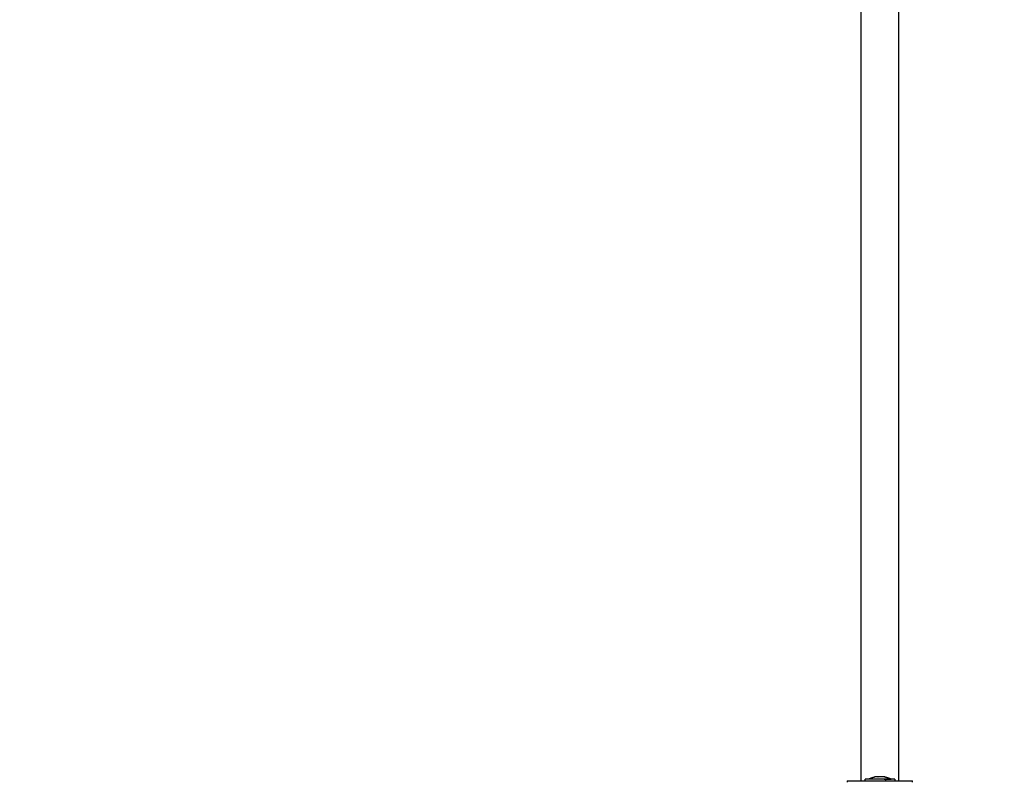
# Model space of a CAD drawing. Units: millimetres. Extents: x 114.3 to 125.3, y 1469.3 to 1484.2.
# Drawn here: x 117.7 to 118.4, y 1472.2 to 1472.8 of the extents above; entities that cross this region are included whole.
import ezdxf

# ---------------------------------------------------------------- set-up
doc = ezdxf.new("R2010")
doc.units = ezdxf.units.MM
doc.header["$PDSIZE"] = -1
doc.layers.add('DIASTASEIS', color=253, linetype='Continuous', lineweight=5)
doc.styles.get("Standard").update_dxf_attribs({"font": 'ARIALN.TTF'})
doc.dimstyles.get("Standard").update_dxf_attribs({"dimtxt": 0.18, "dimasz": 0.15, "dimexe": 0.1, "dimexo": 0, "dimgap": 0.09, "dimtad": 0, "dimtih": 1, "dimtoh": 1, "dimzin": 0, "dimdsep": 46, "dimtxsty": 'Standard', "dimblk": 'OBLIQUE', "dimcen": 0.09, "dimadec": 0, "dimazin": 0, "dimtfac": 1, "dimtofl": 0, "dimtmove": 0, "dimatfit": 3, "dimldrblk": 'OBLIQUE', "dimfxl": 1, "dimtolj": 1, "dimtzin": 0, "dimarcsym": 0})

# ---------------------------------------------------------------- blocks, each defined once
blk = doc.blocks.new('_Oblique')
at = {"color": 0, "linetype": 'ByBlock', "lineweight": -2}
blk.add_line((-0.5, -0.5), (0.5, 0.5), dxfattribs=at)
blk = doc.blocks.new('*D90')
at = {"layer": 'Defpoints', "color": 0}
for p in [(117.73747, 1475.01328), (117.73747, 1469.39028), (122.40961, 1469.39028)]:
    blk.add_point(p, dxfattribs=at)
at = {"layer": 'DIASTASEIS', "color": 0, "lineweight": -2}
for p, q in [((117.73747, 1475.01328), (122.50961, 1475.01328)), ((122.40961, 1475.01328), (122.40961, 1472.38368)), ((122.40961, 1469.39028), (122.40961, 1472.01988)), ((117.73747, 1469.39028), (122.50961, 1469.39028))]:
    blk.add_line(p, q, dxfattribs=at)
at = {"layer": 'DIASTASEIS', "color": 0, "linetype": 'ByBlock', "lineweight": -2, "xscale": 0.15, "yscale": 0.15, "zscale": 0.15}
for p, rotation in [((122.40961, 1475.01328), 90), ((122.40961, 1469.39028), 270)]:
    blk.add_blockref('_Oblique', p, dxfattribs=dict(at, rotation=rotation))
at = {"layer": 'DIASTASEIS', "color": 0, "insert": (122.40961, 1472.20178), "char_height": 0.18, "attachment_point": 5}
blk.add_mtext('\\A1;5.62', dxfattribs=at)
blk = doc.blocks.new('A004_A')
for points, degree in [([(118.33202, 1473.01168), (118.33202, 1472.61468), (118.33202, 1472.21768)], 2), ([(118.35892, 1472.21768), (118.35892, 1472.61468), (118.35892, 1473.01168)], 2), ([(118.32247, 1472.21768), (118.32247, 1472.21718), (118.32247, 1472.21668)], 2), ([(118.33497, 1472.21768), (118.33497, 1472.21833), (118.33497, 1472.21898)], 2), ([(118.33747, 1472.21898), (118.33747, 1472.21899), (118.33747, 1472.21899)], 2), ([(118.34204, 1472.22055), (118.34203, 1472.22055), (118.34203, 1472.22055), (118.34202, 1472.22055)], 3), ([(118.34204, 1472.22055), (118.34204, 1472.22055), (118.34205, 1472.22055), (118.34206, 1472.22055)], 3), ([(118.34204, 1472.22055), (118.34204, 1472.22055), (118.34204, 1472.22055), (118.34204, 1472.22055)], 3), ([(118.34342, 1472.22055), (118.34338, 1472.22055), (118.34335, 1472.22055), (118.34332, 1472.22055)], 3), ([(118.34408, 1472.22055), (118.3441, 1472.22055), (118.34412, 1472.22055), (118.34414, 1472.22055)], 3), ([(118.34414, 1472.22055), (118.34417, 1472.22055), (118.34419, 1472.22055), (118.34421, 1472.22055)], 3), ([(118.34685, 1472.22055), (118.34681, 1472.22055), (118.34677, 1472.22055), (118.34672, 1472.22055)], 3), ([(118.34751, 1472.22055), (118.34755, 1472.22055), (118.34758, 1472.22055), (118.34762, 1472.22055)], 3), ([(118.34853, 1472.21899), (118.34853, 1472.21899), (118.34853, 1472.21898)], 2), ([(118.34889, 1472.22055), (118.34889, 1472.22055), (118.34889, 1472.22055), (118.34887, 1472.22055)], 3), ([(118.34889, 1472.22055), (118.34889, 1472.22055), (118.34889, 1472.22055), (118.34889, 1472.22055)], 3), ([(118.34889, 1472.22055), (118.34889, 1472.22055), (118.34889, 1472.22055)], 2), ([(118.34891, 1472.22055), (118.3489, 1472.22055), (118.3489, 1472.22055), (118.34889, 1472.22055)], 3), ([(118.34949, 1472.21898), (118.34949, 1472.21833), (118.34949, 1472.21768)], 2), ([(118.35347, 1472.21899), (118.35347, 1472.21899), (118.35347, 1472.21898)], 2), ([(118.35597, 1472.21898), (118.35597, 1472.21833), (118.35597, 1472.21768)], 2), ([(118.36847, 1472.21668), (118.36847, 1472.21718), (118.36847, 1472.21768)], 2)]:
    blk.add_open_spline(points, degree=degree)
for points, weights, degree, knots in [([(118.32247, 1472.21768), (118.32247, 1472.21768), (118.34547, 1472.21768), (118.36847, 1472.21768), (118.36847, 1472.21768)], [1, 0.707106781187, 1, 0.707106781187, 1], 2, [-72.256631, -72.256631, -72.256631, -36.128316, -36.128316, 0, 0, 0]), ([(118.34949, 1472.21898), (118.3443, 1472.21898), (118.33963, 1472.21898), (118.33497, 1472.21898), (118.33497, 1472.21898)], [1, 0.881874623725, 1, 0.881874623725, 1], 2, [0, 0, 0, 10.310428, 10.310428, 20.620857, 20.620857, 20.620857]), ([(118.34853, 1472.21899), (118.34458, 1472.21899), (118.34102, 1472.21899), (118.33747, 1472.21899), (118.33747, 1472.21899)], [1, 0.881874623725, 1, 0.881874623725, 1], 2, [0, 0, 0, 7.855565, 7.855565, 15.711129, 15.711129, 15.711129]), ([(118.33747, 1472.21899), (118.33794, 1472.21923), (118.33843, 1472.21945), (118.33892, 1472.21964), (118.33993, 1472.22004), (118.34097, 1472.22035), (118.34202, 1472.22055)], [0.776922605783, 0.780677017263, 0.784970725426, 0.789803730273, 0.799948430592, 0.81246926931, 0.827366246428], 3, [47.341321, 47.341321, 47.341321, 47.341321, 48.97441, 48.97441, 48.97441, 52.148255, 52.148255, 52.148255, 52.148255]), ([(118.34891, 1472.22055), (118.34996, 1472.22035), (118.351, 1472.22004), (118.35202, 1472.21964), (118.35251, 1472.21945), (118.35299, 1472.21923), (118.35347, 1472.21899)], [0.827366246423, 0.812469269305, 0.799948430587, 0.789803730269, 0.784970725421, 0.780677017258, 0.776922605779], 3, [3.036771, 3.036771, 3.036771, 3.036771, 6.210617, 6.210617, 6.210617, 7.843706, 7.843706, 7.843706, 7.843706])]:
    blk.add_rational_spline(points, weights, degree=degree, knots=knots)
for points, weights in [([(118.34332, 1472.22055), (118.34202, 1472.22055), (118.34202, 1472.22055)], [1, 0.901029227661, 1]), ([(118.34342, 1472.22055), (118.34337, 1472.22055), (118.34332, 1472.22055)], [0.957030293166, 0.9544063447, 0.952147118498]), ([(118.34672, 1472.22055), (118.34495, 1472.22055), (118.34342, 1472.22055)], [1, 0.875549249149, 1]), ([(118.34685, 1472.22055), (118.34679, 1472.22055), (118.34672, 1472.22055)], [0.957060496812, 0.954434440726, 0.952173109498]), ([(118.34887, 1472.22055), (118.34859, 1472.22055), (118.34685, 1472.22055)], [1, 0.875549307975, 0.999999882348]), ([(118.34853, 1472.21899), (118.35347, 1472.21899), (118.35347, 1472.21899)], [1, 0.831579523576, 1]), ([(118.34889, 1472.22055), (118.34888, 1472.22055), (118.34887, 1472.22055)], [0.978413585059, 0.975160589331, 0.972289212558]), ([(118.34891, 1472.22055), (118.34891, 1472.22055), (118.34889, 1472.22055)], [1, 0.998456662259, 1]), ([(118.34889, 1472.22055), (118.34889, 1472.22055), (118.34889, 1472.22055)], [1, 0.999985212123, 1]), ([(118.35597, 1472.21898), (118.35597, 1472.21898), (118.34949, 1472.21898)], [1, 0.831579523576, 1])]:
    blk.add_rational_spline(points, weights, degree=2)
blk.add_open_spline([(118.34872, 1472.22052), (118.34874, 1472.22052), (118.34875, 1472.22053), (118.34884, 1472.22054), (118.34889, 1472.22055), (118.34889, 1472.22055)], degree=3, knots=[0.3053368, 0.3053368, 0.3053368, 0.3053368, 0.366228, 0.366228, 0.7324559, 0.7324559, 0.7324559, 0.7324559])
blk = doc.blocks.new('A004')
blk.add_blockref('A004_A', (0, 0))

msp = doc.modelspace()

# ---------------------------------------------------------------- block references
msp.add_blockref('A004', (0, 0))

# ---------------------------------------------------------------- dimensions: what is measured, and where the dimension line sits
at = {"layer": 'DIASTASEIS'}
dim = msp.add_linear_dim(base=(122.40961, 1469.39028), p1=(117.73747, 1475.01328), p2=(117.73747, 1469.39028), angle=90, dimstyle='Standard', dxfattribs=at)
dim.commit()
dim.dimension.update_dxf_attribs({"geometry": '*D90', "text_midpoint": (122.40961, 1472.20178)})

doc.saveas('drawing.dxf')
